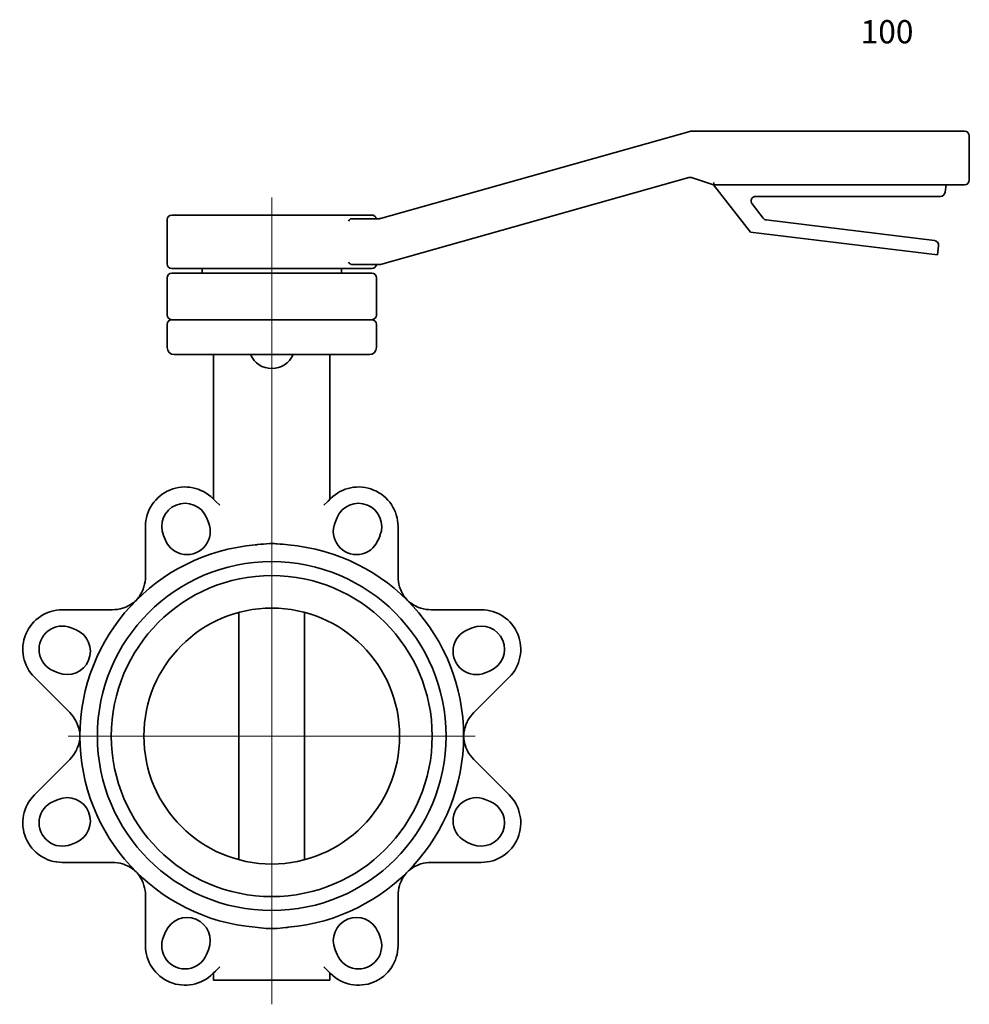
# Model space of a CAD drawing. Units: inches. Extents: x -762 to 4442, y -121 to 383.
# Drawn here: x 2871 to 3279, y -87 to 336 of the extents above; entities that cross this region are included whole.
import ezdxf

# ---------------------------------------------------------------- set-up
doc = ezdxf.new("R2010")
doc.units = ezdxf.units.IN
doc.header["$MEASUREMENT"] = 0
doc.layers.add('Center Mark(Atlas Copco)', color=7, linetype='Continuous', lineweight=13)
doc.layers.add('Visible Edges(Atlas Copco)', color=7, linetype='Continuous', lineweight=35)
doc.styles.add('Atlas Copco 7mm', font='arial.ttf', dxfattribs={"height": 7})

# ---------------------------------------------------------------- blocks, each defined once
blk = doc.blocks.new('1606456104 -DIA 100 Front')
at = {"layer": 'Center Mark(Atlas Copco)', "linetype": 'Continuous'}
for p, q in [((0, 231.57), (0, -115.3)), ((87.5, 0), (-87.5, 0))]:
    blk.add_line(p, q, dxfattribs=at)
at = {"layer": 'Visible Edges(Atlas Copco)'}
for p, q in [((179.73, 259.93), (46.77, 222.5)), ((298, 260), (180.28, 260)), ((300, 239), (300, 258)), ((46.77, 202.76), (179.42, 240.1)), ((180.58, 240.07), (190, 237)), ((190, 237), (190.16, 238)), ((205.88, 216.69), (190, 237)), ((190, 237), (298, 237)), ((289.6, 233.76), (290, 237)), ((211.37, 222.65), (206.59, 228.77)), ((208.16, 232), (287.62, 232)), ((-45, 203), (-45, 222)), ((-43, 224), (43, 224)), ((34.42, 222.42), (34.35, 222.42)), ((46.22, 222.42), (34.42, 222.42)), ((285.05, 213.02), (212.7, 221.89)), ((286.3, 206.82), (205.88, 216.69)), ((286.79, 210.8), (286.3, 206.82)), ((43, 201), (-43, 201)), ((-43, 199), (43, 199)), ((-30, 199), (-30, 201)), ((30, 199), (30, 201)), ((34.38, 202.68), (34.42, 202.68)), ((34.42, 202.68), (46.22, 202.68)), ((-45, 181), (-45, 197)), ((45, 181), (45, 197)), ((-43, 179), (43, 179)), ((-45, 167), (-45, 177)), ((45, 167), (45, 177)), ((42, 164), (-42, 164)), ((-25, 164), (-25, 101.81)), ((25, 164), (25, 101.81)), ((-25.29, 102.1), (-24.19, 101)), ((24.19, 101), (25.29, 102.1)), ((-22.4, 99.2), (-24.19, 101)), ((24.19, 101), (22.4, 99.2)), ((-28.07, 93.91), (-27.21, 91.83)), ((27.21, 91.83), (28.07, 93.91)), ((-54.31, 68.57), (-54.31, 90.08)), ((54.31, 90.08), (54.31, 68.57)), ((-45.69, 84.17), (-46.55, 86.25)), ((46.55, 86.25), (45.69, 84.17)), ((-90.08, 54.31), (-68.57, 54.31)), ((-14.14, -53.15), (-14.14, 53.15)), ((14.14, 53.15), (14.14, -53.15)), ((68.57, 54.31), (90.08, 54.31)), ((-86.25, 46.55), (-84.17, 45.69)), ((84.17, 45.69), (86.25, 46.55)), ((-91.83, 27.21), (-93.91, 28.07)), ((93.91, 28.07), (91.83, 27.21)), ((-86.89, 10.08), (-102.1, 25.29)), ((102.1, 25.29), (86.89, 10.08)), ((-102.1, -25.29), (-86.89, -10.08)), ((86.89, -10.08), (102.1, -25.29)), ((-93.91, -28.07), (-91.83, -27.21)), ((91.83, -27.21), (93.91, -28.07)), ((-84.17, -45.69), (-86.25, -46.55)), ((86.25, -46.55), (84.17, -45.69)), ((-68.57, -54.31), (-90.08, -54.31)), ((90.08, -54.31), (68.57, -54.31)), ((-54.31, -90.08), (-54.31, -68.57)), ((54.31, -68.57), (54.31, -90.08)), ((-46.55, -86.25), (-45.69, -84.17)), ((45.69, -84.17), (46.55, -86.25)), ((-27.21, -91.83), (-28.07, -93.91)), ((28.07, -93.91), (27.21, -91.83)), ((-24.19, -101), (-25.29, -102.1)), ((-24.19, -101), (-22.4, -99.2)), ((22.4, -99.2), (24.19, -101)), ((25.29, -102.1), (24.19, -101)), ((-25, -105), (-25, -101.81)), ((-25, -105), (25, -105)), ((25, -105), (25, -101.81))]:
    blk.add_line(p, q, dxfattribs=at)
for radius in [75, 69, 55]:
    blk.add_circle((0, 0), radius, dxfattribs=at)
for centre, radius, start, end in [((180.28, 258), 2, 90, 105.7209), ((298, 258), 2, 0, 90), ((179.96, 238.17), 2, 71.9355, 105.7209), ((298, 239), 2, 270, 0), ((287.62, 234), 2, 270, 353.0092), ((208.16, 230), 2, 90, 218.0092), ((-43, 222), 2, 90, 180), ((43, 222), 2, 12.1875, 90), ((46.22, 224.42), 2, 270, 285.7209), ((212.95, 223.88), 2, 218.0092, 263.0092), ((284.8, 211.04), 2, 353.0092, 83.0092), ((-43, 203), 2, 180, 270), ((-43, 197), 2, 90, 180), ((43, 203), 2, 270, 350.9053), ((43, 197), 2, 0, 90), ((46.22, 204.68), 2, 270, 285.7209), ((-43, 181), 2, 180, 270), ((-43, 177), 2, 90, 180), ((43, 181), 2, 270, 0), ((43, 177), 2, 0, 90), ((-42, 167), 3, 180, 270), ((42, 167), 3, 270, 0), ((0, 168), 10, 203.5782, 336.4218), ((-37.31, 90.08), 17, 45, 180), ((37.31, 90.08), 17, 0, 135), ((-37.31, 90.08), 10, 22.5, 202.5), ((37.31, 90.08), 10, 337.5, 157.5), ((-36.45, 88), 10, 202.5, 22.5), ((36.45, 88), 10, 157.5, 337.5), ((0, 0), 82.5, 94.9425, 265.0575), ((0, 0), 82.5, 274.9425, 85.0575), ((-69.31, 68.57), 15, 342.9556, 0), ((69.31, 68.57), 15, 180, 197.0444), ((-90.08, 37.31), 17, 90, 225), ((-68.57, 69.31), 15, 270, 287.0444), ((68.57, 69.31), 15, 252.9556, 270), ((90.08, 37.31), 17, 315, 90), ((-90.08, 37.31), 10, 67.5, 247.5), ((90.08, 37.31), 10, 292.5, 112.5), ((-88, 36.45), 10, 247.5, 67.5), ((88, 36.45), 10, 112.5, 292.5), ((-97.5, -0.52), 15, 27.9556, 45), ((97.5, -0.52), 15, 135, 152.0444), ((-97.5, 0.52), 15, 315, 332.0444), ((97.5, 0.52), 15, 207.9556, 225), ((-90.08, -37.31), 17, 135, 270), ((90.08, -37.31), 17, 270, 45), ((-90.08, -37.31), 10, 112.5, 292.5), ((-88, -36.45), 10, 292.5, 112.5), ((88, -36.45), 10, 67.5, 247.5), ((90.08, -37.31), 10, 247.5, 67.5), ((-68.57, -69.31), 15, 72.9556, 90), ((68.57, -69.31), 15, 90, 107.0444), ((-69.31, -68.57), 15, 0, 17.0444), ((69.31, -68.57), 15, 162.9556, 180), ((-36.45, -88), 10, 337.5, 157.5), ((36.45, -88), 10, 22.5, 202.5), ((-37.31, -90.08), 10, 157.5, 337.5), ((37.31, -90.08), 10, 202.5, 22.5), ((-37.31, -90.08), 17, 180, 315), ((37.31, -90.08), 17, 225, 0)]:
    blk.add_arc(centre, radius, start, end, dxfattribs=at)
for points, knots in [([(32.96, 221.42), (32.96, 221.42), (32.96, 221.42), (33.17, 221.64), (33.35, 221.84), (33.54, 222)], [-0.0006279, -0.0006279, -0.0006279, -0.0006279, 0, 0, 0.1104906, 0.1104906, 0.1104906, 0.1104906]), ([(33.54, 222), (33.66, 222.11), (33.79, 222.22), (34.1, 222.4), (34.24, 222.42), (34.35, 222.42)], [0.78978125, 0.78978125, 0.78978125, 0.78978125, 0.81571596, 0.81571596, 0.8466045, 0.8466045, 0.8466045, 0.8466045]), ([(33.67, 203), (33.44, 203.18), (33.21, 203.41), (32.96, 203.68), (32.96, 203.68), (32.96, 203.68)], [1.1235166, 1.1235166, 1.1235166, 1.1235166, 1.2598432, 1.2598432, 1.2604711, 1.2604711, 1.2604711, 1.2604711]), ([(34.38, 202.68), (34.27, 202.68), (34.13, 202.7), (33.85, 202.86), (33.75, 202.93), (33.67, 203)], [0.16124933, 0.16124933, 0.16124933, 0.16124933, 0.19623452, 0.19623452, 0.21498522, 0.21498522, 0.21498522, 0.21498522]), ([(-7.11, 82.19), (-6.76, 82.22), (-6.41, 82.26), (-4.42, 82.47), (-2.77, 82.69), (-0.76, 82.76), (-0.58, 82.76), (-0.31, 82.77), (-0.23, 82.77), (-0.09, 82.77), (-0.03, 82.77), (0.09, 82.77), (0.15, 82.77), (0.31, 82.77), (0.4, 82.77), (0.74, 82.76), (0.99, 82.75), (1.6, 82.73), (1.97, 82.7), (4.01, 82.55), (5.6, 82.32), (7.11, 82.19)], [0, 0, 0, 0, 0.104132, 0.104132, 0.602363, 0.602363, 0.651786, 0.651786, 0.673538, 0.673538, 0.689615, 0.689615, 0.706513, 0.706513, 0.732354, 0.732354, 0.798632, 0.798632, 0.899412, 0.899412, 1.35347, 1.35347, 1.35347, 1.35347]), ([(-54.97, 64.18), (-55.07, 63.85), (-55.19, 63.5), (-55.67, 62.28), (-56.11, 61.38), (-57.18, 59.71), (-57.73, 59), (-58.34, 58.34)], [2.3186325, 2.3186325, 2.3186325, 2.3186325, 2.4626865, 2.4626865, 2.8043595, 2.8043595, 3.0928286, 3.0928286, 3.0928286, 3.0928286]), ([(58.34, 58.34), (57.73, 59), (57.18, 59.71), (56.11, 61.38), (55.67, 62.28), (55.19, 63.5), (55.07, 63.85), (54.97, 64.18)], [0.0417798, 0.0417798, 0.0417798, 0.0417798, 0.3302489, 0.3302489, 0.6719219, 0.6719219, 0.8159759, 0.8159759, 0.8159759, 0.8159759]), ([(-58.34, 58.34), (-59, 57.73), (-59.71, 57.18), (-61.38, 56.11), (-62.28, 55.67), (-63.5, 55.19), (-63.85, 55.07), (-64.18, 54.97)], [0.0417798, 0.0417798, 0.0417798, 0.0417798, 0.3302489, 0.3302489, 0.6719219, 0.6719219, 0.8159759, 0.8159759, 0.8159759, 0.8159759]), ([(64.18, 54.97), (63.85, 55.07), (63.5, 55.19), (62.28, 55.67), (61.38, 56.11), (59.71, 57.18), (59, 57.73), (58.34, 58.34)], [2.3186325, 2.3186325, 2.3186325, 2.3186325, 2.4626865, 2.4626865, 2.8043595, 2.8043595, 3.0928286, 3.0928286, 3.0928286, 3.0928286]), ([(-84.25, 6.51), (-84.09, 6.21), (-83.93, 5.88), (-83.4, 4.68), (-83.07, 3.73), (-82.65, 1.79), (-82.54, 0.89), (-82.51, 0)], [2.318631, 2.318631, 2.318631, 2.318631, 2.4627454, 2.4627454, 2.8043676, 2.8043676, 3.0928276, 3.0928276, 3.0928276, 3.0928276]), ([(82.51, 0), (82.54, 0.89), (82.65, 1.79), (83.07, 3.73), (83.4, 4.68), (83.93, 5.88), (84.09, 6.21), (84.25, 6.51)], [0.0417853, 0.0417853, 0.0417853, 0.0417853, 0.3302454, 0.3302454, 0.6718675, 0.6718675, 0.815982, 0.815982, 0.815982, 0.815982]), ([(-82.51, 0), (-82.54, -0.89), (-82.65, -1.79), (-83.07, -3.73), (-83.4, -4.68), (-83.93, -5.88), (-84.09, -6.21), (-84.25, -6.51)], [0.0417853, 0.0417853, 0.0417853, 0.0417853, 0.3302454, 0.3302454, 0.6718675, 0.6718675, 0.815982, 0.815982, 0.815982, 0.815982]), ([(84.25, -6.51), (84.09, -6.21), (83.93, -5.88), (83.4, -4.68), (83.07, -3.73), (82.65, -1.79), (82.54, -0.89), (82.51, 0)], [2.318631, 2.318631, 2.318631, 2.318631, 2.4627454, 2.4627454, 2.8043676, 2.8043676, 3.0928276, 3.0928276, 3.0928276, 3.0928276]), ([(-64.18, -54.97), (-63.85, -55.07), (-63.5, -55.19), (-62.28, -55.67), (-61.38, -56.11), (-59.71, -57.18), (-59, -57.73), (-58.34, -58.34)], [2.3186325, 2.3186325, 2.3186325, 2.3186325, 2.4626865, 2.4626865, 2.8043595, 2.8043595, 3.0928286, 3.0928286, 3.0928286, 3.0928286]), ([(58.34, -58.34), (59, -57.73), (59.71, -57.18), (61.38, -56.11), (62.28, -55.67), (63.5, -55.19), (63.85, -55.07), (64.18, -54.97)], [0.0417798, 0.0417798, 0.0417798, 0.0417798, 0.3302489, 0.3302489, 0.6719219, 0.6719219, 0.8159759, 0.8159759, 0.8159759, 0.8159759]), ([(-58.34, -58.34), (-57.73, -59), (-57.18, -59.71), (-56.11, -61.38), (-55.67, -62.28), (-55.19, -63.5), (-55.07, -63.85), (-54.97, -64.18)], [0.0417798, 0.0417798, 0.0417798, 0.0417798, 0.3302489, 0.3302489, 0.6719219, 0.6719219, 0.8159759, 0.8159759, 0.8159759, 0.8159759]), ([(54.97, -64.18), (55.07, -63.85), (55.19, -63.5), (55.67, -62.28), (56.11, -61.38), (57.18, -59.71), (57.73, -59), (58.34, -58.34)], [2.3186325, 2.3186325, 2.3186325, 2.3186325, 2.4626865, 2.4626865, 2.8043595, 2.8043595, 3.0928286, 3.0928286, 3.0928286, 3.0928286]), ([(7.11, -82.19), (6.76, -82.22), (6.41, -82.26), (4.42, -82.47), (2.77, -82.69), (0.76, -82.76), (0.58, -82.76), (0.31, -82.77), (0.23, -82.77), (0.09, -82.77), (0.03, -82.77), (-0.09, -82.77), (-0.15, -82.77), (-0.31, -82.77), (-0.4, -82.77), (-0.74, -82.76), (-0.99, -82.75), (-1.6, -82.73), (-1.97, -82.7), (-4.01, -82.55), (-5.6, -82.32), (-7.11, -82.19)], [0, 0, 0, 0, 0.104126, 0.104126, 0.602362, 0.602362, 0.651785, 0.651785, 0.673537, 0.673537, 0.689614, 0.689614, 0.706512, 0.706512, 0.732352, 0.732352, 0.798629, 0.798629, 0.899406, 0.899406, 1.353467, 1.353467, 1.353467, 1.353467])]:
    blk.add_open_spline(points, degree=3, knots=knots, dxfattribs=at)

msp = doc.modelspace()

# ---------------------------------------------------------------- block references
msp.add_blockref('1606456104 -DIA 100 Front', (2979.12, 28.12))

# ---------------------------------------------------------------- texts
at = {"style": 'Atlas Copco 7mm'}
msp.add_text('100', height=10, dxfattribs=at).set_placement((3232.38, 325.91))

doc.saveas('drawing.dxf')
